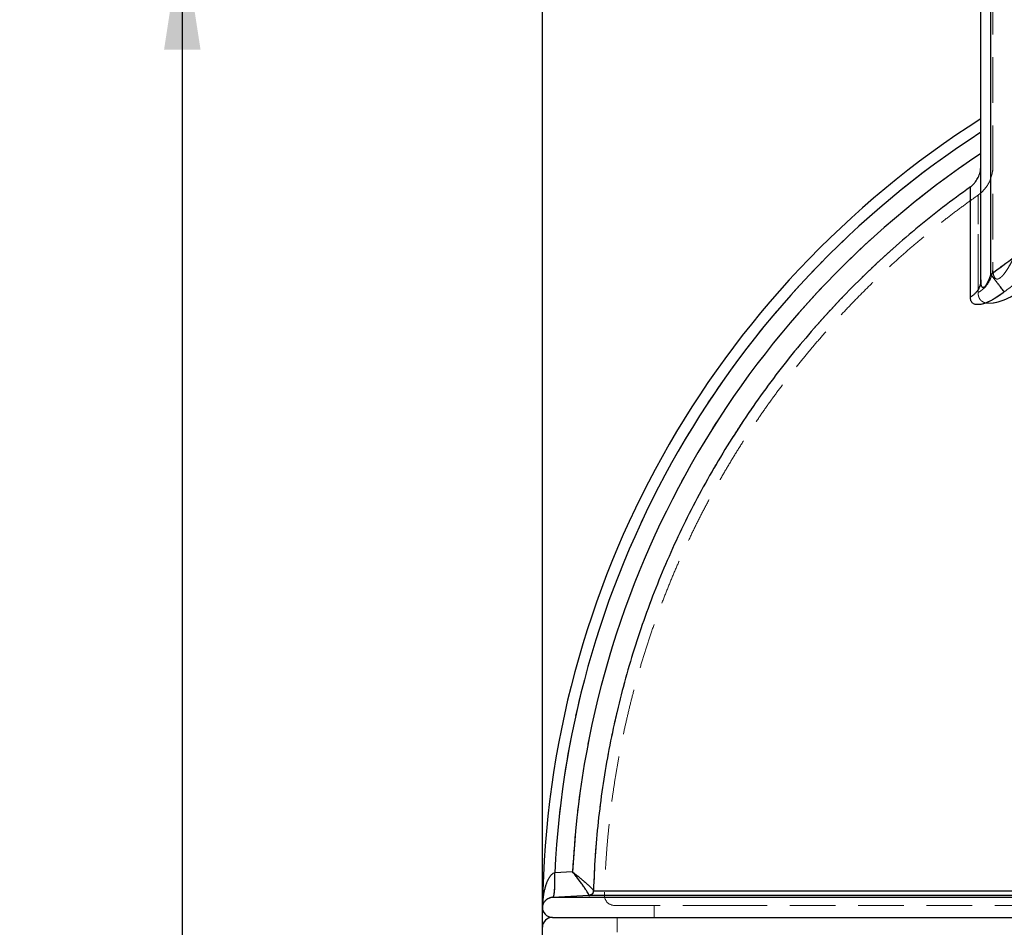
# Model space of a CAD drawing. Units: millimetres. Extents: x 144 to 14976, y 144 to 10548.
# Drawn here: x 1915 to 2903, y 4653 to 5564 of the extents above; entities that cross this region are included whole.
import ezdxf

# ---------------------------------------------------------------- set-up
doc = ezdxf.new("R2010")
doc.units = ezdxf.units.MM
doc.header["$LTSCALE"] = 36
doc.linetypes.add('SLD-Dashed', pattern=[1.905, 1.27, -0.635])
doc.linetypes.add('SLD-Solid', pattern=[0])
doc.layers.add('FORMAT', color=7, linetype='SLD-Solid')
doc.styles.add('SLDTEXTSTYLE0', font='GOTHIC.TTF', dxfattribs={"width": 0.913})
doc.dimstyles.new('SLDDIMSTYLE0', dxfattribs={"dimtxt": 126, "dimasz": 118.872, "dimexe": 0, "dimexo": 0.0625, "dimgap": 31.5, "dimtad": 1, "dimdec": 0, "dimrnd": 1e-09, "dimzin": 12, "dimdsep": 46, "dimtxsty": 'SLDTEXTSTYLE0', "dimsah": 1, "dimcen": 0.09, "dimadec": 0, "dimazin": 3, "dimtfac": 1, "dimtdec": 0, "dimtofl": 0, "dimtmove": 0, "dimatfit": 3, "dimfxl": 1, "dimfrac": 2, "dimtolj": 1, "dimtzin": 12, "dimarcsym": 0})

# ---------------------------------------------------------------- blocks, each defined once
blk = doc.blocks.new('_D')
at = {"layer": 'FORMAT', "color": 7}
for p, q in [((2753.77, 5652.68), (2042.39, 5652.68)), ((2078.39, 5652.68), (2078.39, 2415.01)), ((2903.77, 2415.01), (2042.39, 2415.01))]:
    blk.add_line(p, q, dxfattribs=at)
for points in [[(2078.39, 5652.68), (2060.1, 5533.81), (2096.68, 5533.81)], [(2078.39, 2415.01), (2096.68, 2533.88), (2060.1, 2533.88)]]:
    blk.add_solid(points, dxfattribs=at)
at = {"layer": 'FORMAT', "color": 7, "insert": (1917.45, 3847.65), "char_height": 126, "attachment_point": 1, "rotation": 90, "style": 'SLDTEXTSTYLE0'}
blk.add_mtext('3238', dxfattribs=at)
blk = doc.blocks.new('_D_3')
at = {"layer": 'FORMAT', "color": 7}
for p, q in [((2439.77, 3698.68), (2439.77, 6263.7)), ((4339.77, 3698.68), (4339.77, 6263.7)), ((2439.77, 6227.7), (4339.77, 6227.7))]:
    blk.add_line(p, q, dxfattribs=at)
for points in [[(2439.77, 6227.7), (2558.64, 6209.42), (2558.64, 6245.99)], [(4339.77, 6227.7), (4220.9, 6245.99), (4220.9, 6209.42)]]:
    blk.add_solid(points, dxfattribs=at)
at = {"layer": 'FORMAT', "color": 7, "insert": (3203.57, 6388.65), "char_height": 126, "attachment_point": 1, "style": 'SLDTEXTSTYLE0'}
blk.add_mtext('1900', dxfattribs=at)

msp = doc.modelspace()

# ---------------------------------------------------------------- linework, layer by layer
at = {"color": 7, "linetype": 'SLD-Dashed', "lineweight": 18}
for p, q in [((2891.77, 5594.68), (2891.77, 5314.57)), ((2889.77, 5587.68), (2889.77, 5307.97)), ((2452.11, 4707.48), (2452.14, 4707.49)), ((2452.14, 4707.49), (2470.05, 4708.36)), ((2450.11, 4682.67), (2486.41, 4684.47)), ((2486.37, 4684.79), (2486.41, 4684.47)), ((2486.41, 4684.47), (3367.36, 4684.47)), ((2491.02, 4689.57), (2491.16, 4689.31)), ((3367.48, 4689.31), (2491.16, 4689.31)), ((2450.03, 4682.67), (3372.21, 4682.67)), ((2450.11, 4682.67), (2450.03, 4682.67)), ((2551.77, 4674.68), (2551.77, 4662.68)), ((2514.77, 4662.68), (2514.77, 4647.68))]:
    msp.add_line(p, q, dxfattribs=at)
at = {"color": 7, "linetype": 'SLD-Solid', "lineweight": 25}
for p, q in [((2879.77, 5302.53), (2879.77, 5587.68)), ((2889.77, 5307.97), (2889.77, 5587.68)), ((2452.14, 4707.49), (2452.11, 4707.48)), ((2470.05, 4708.36), (2452.14, 4707.49)), ((2486.41, 4684.47), (2450.11, 4682.67)), ((2486.41, 4684.47), (2486.37, 4684.79)), ((3367.36, 4684.47), (2486.41, 4684.47)), ((2491.02, 4689.57), (2491.16, 4689.31)), ((2491.16, 4689.31), (3367.48, 4689.31)), ((2439.84, 4673.77), (2439.84, 4673.81)), ((3372.21, 4682.67), (2450.03, 4682.67)), ((2450.11, 4682.67), (2450.03, 4682.67))]:
    msp.add_line(p, q, dxfattribs=at)
at = {"color": 7, "linetype": 'SLD-Solid', "lineweight": 25, "flags": 128}
msp.add_lwpolyline([(2869.23, 5285.23), (2869.23, 5293.64), (2869.23, 5301.74), (2869.23, 5309.53), (2869.23, 5317.01), (2869.23, 5324.17), (2869.23, 5331.01), (2869.23, 5337.53), (2869.23, 5343.72), (2869.23, 5349.59), (2869.23, 5355.12), (2869.23, 5360.32), (2869.23, 5365.18), (2869.23, 5369.7), (2869.23, 5373.88), (2869.23, 5377.72), (2869.23, 5381.21), (2869.23, 5384.35), (2869.23, 5387.14), (2869.23, 5389.59), (2869.23, 5391.68), (2869.23, 5393.42), (2869.23, 5394.81), (2869.23, 5395.84)], dxfattribs=at)
at = {"color": 7, "linetype": 'SLD-Dashed', "lineweight": 18, "flags": 128}
msp.add_lwpolyline([(2869.23, 5395.84), (2869.23, 5394.81), (2869.23, 5393.42), (2869.23, 5391.68), (2869.23, 5389.59), (2869.23, 5387.14), (2869.23, 5384.35), (2869.23, 5381.21), (2869.23, 5377.72), (2869.23, 5373.88), (2869.23, 5369.7), (2869.23, 5365.18), (2869.23, 5360.32), (2869.23, 5355.12), (2869.23, 5349.59), (2869.23, 5343.72), (2869.23, 5337.53), (2869.23, 5331.01), (2869.23, 5324.17), (2869.23, 5317.01), (2869.23, 5309.53), (2869.23, 5301.74), (2869.23, 5293.64), (2869.23, 5285.23)], dxfattribs=at)
at = {"color": 7, "linetype": 'SLD-Solid', "lineweight": 25}
for centre, radius, start, end in [((3389.77, 4662.68), 950, 122.46983, 179.27505), ((3389.77, 4662.68), 938.7, 122.90879, 177.26421), ((3389.77, 4662.68), 920.86, 123.63018, 177.15646), ((2449.77, 4672.68), 10, 176.16936, 270), ((2449.77, 4652.68), 10, 90, 179.96504)]:
    msp.add_arc(centre, radius, start, end, dxfattribs=at)
at = {"color": 7, "linetype": 'SLD-Dashed', "lineweight": 18}
for centre, radius, start, end in [((3389.77, 4662.68), 938.7, 122.90879, 177.26421), ((3389.77, 4662.68), 920.86, 123.63018, 177.15646), ((2856.77, 5416.23), 35, 305.1484, 360), ((2862.51, 5315.29), 29.28, 299.63837, 358.58056), ((2486.16, 4689.46), 5, 272.87711, 358.33513), ((2512.05, 4684.68), 10, 178.54774, 269.96633)]:
    msp.add_arc(centre, radius, start, end, dxfattribs=at)
at = {"color": 7, "linetype": 'SLD-Solid', "lineweight": 25}
for points, knots in [([(2889.77, 5307.97), (2897.74, 5314.01), (2913.69, 5326.1), (2938.47, 5343.13), (2963.87, 5359.33), (2989.93, 5374.6), (3016.57, 5388.92), (3043.73, 5402.25), (3071.38, 5414.57), (3099.44, 5425.84), (3127.86, 5436.06), (3156.58, 5445.18), (3185.53, 5453.29), (3205.03, 5457.79), (3214.77, 5460.04)], [0, 0, 0, 0, 0.082883, 0.165964, 0.249231, 0.332753, 0.416347, 0.5, 0.583651, 0.667246, 0.750769, 0.834035, 0.917116, 1, 1, 1, 1]), ([(2869.23, 5395.84), (2869.24, 5395.84), (2870.2, 5396.59), (2872.04, 5398.23), (2874.74, 5401.36), (2877.22, 5405.37), (2878.83, 5409.7), (2879.64, 5413.65), (2879.73, 5415.9), (2879.77, 5417.03)], [0, 0, 0, 0, 0.000986, 0.161155, 0.322868, 0.536656, 0.755775, 0.876972, 1, 1, 1, 1]), ([(2889.77, 5307.97), (2889.38, 5306.92), (2888.62, 5304.93), (2887.42, 5302.13), (2886.32, 5299.85), (2885.33, 5298.07), (2884.47, 5296.75), (2883.65, 5295.74), (2882.85, 5295.06), (2882.11, 5294.75), (2881.44, 5294.87), (2880.9, 5295.39), (2880.48, 5296.26), (2880.15, 5297.45), (2879.93, 5298.9), (2879.79, 5300.62), (2879.78, 5301.86), (2879.77, 5302.53)], [0, 0, 0, 0, 0.123222, 0.235116, 0.334996, 0.404285, 0.463188, 0.515841, 0.559865, 0.599336, 0.637639, 0.679075, 0.728081, 0.783497, 0.849181, 0.919474, 1, 1, 1, 1]), ([(2903.29, 5290.53), (2901.93, 5289.51), (2899.25, 5287.49), (2895.14, 5284.76), (2891.37, 5282.53), (2888, 5280.82), (2885.04, 5279.54), (2882.22, 5278.57), (2879.57, 5277.94), (2877.15, 5277.67), (2875.01, 5277.77), (2873.19, 5278.24), (2871.71, 5279.07), (2870.57, 5280.22), (2869.79, 5281.64), (2869.32, 5283.31), (2869.26, 5284.59), (2869.23, 5285.23)], [0, 0, 0, 0, 0.087312, 0.173091, 0.256854, 0.320371, 0.381698, 0.443859, 0.50453, 0.565594, 0.626432, 0.687138, 0.748942, 0.810159, 0.873283, 0.935592, 1, 1, 1, 1]), ([(2452.11, 4707.48), (2451.43, 4707.22), (2449.89, 4706.62), (2448.5, 4705.18), (2447.49, 4703.92), (2446.84, 4702.99), (2446.2, 4701.96), (2445.31, 4700.34), (2444.27, 4698.08), (2443.19, 4695.16), (2442.26, 4692.04), (2441.48, 4688.79), (2440.86, 4685.47), (2440.48, 4682.77), (2440.27, 4680.86), (2440.16, 4679.8), (2440.1, 4679.04), (2440.04, 4678.3), (2439.99, 4677.57), (2439.94, 4676.85), (2439.92, 4676.42), (2439.91, 4676.23)], [0, 0, 0, 0, 0.059587, 0.13467, 0.164243, 0.196281, 0.230857, 0.268031, 0.353904, 0.443658, 0.535637, 0.633992, 0.731578, 0.826703, 0.870345, 0.897435, 0.919496, 0.936528, 0.961973, 0.983129, 1, 1, 1, 1]), ([(2450.03, 4682.67), (2450.24, 4682.77), (2450.66, 4682.98), (2451.2, 4684.48), (2451.66, 4686.78), (2452.01, 4689.89), (2452.24, 4693.66), (2452.34, 4697.96), (2452.31, 4702.63), (2452.18, 4705.86), (2452.11, 4707.48)], [0, 0, 0, 0, 0.125, 0.25, 0.375, 0.5, 0.625, 0.75, 0.875, 1, 1, 1, 1]), ([(2450.11, 4682.67), (2450.32, 4682.78), (2450.73, 4682.99), (2451.26, 4684.49), (2451.71, 4686.79), (2452.06, 4689.89), (2452.28, 4693.67), (2452.37, 4697.97), (2452.34, 4702.63), (2452.21, 4705.87), (2452.14, 4707.49)], [0, 0, 0, 0, 0.125, 0.25, 0.375, 0.5, 0.625, 0.75, 0.875, 1, 1, 1, 1]), ([(2486.37, 4684.79), (2486.34, 4684.97), (2486.29, 4685.31), (2485.81, 4686.4), (2484.79, 4688.24), (2482.99, 4691.02), (2480.82, 4694.16), (2478.38, 4697.54), (2475.74, 4701.06), (2472.95, 4704.69), (2471.01, 4707.14), (2470.05, 4708.36)], [0, 0, 0, 0, 0.068718, 0.136423, 0.268165, 0.395716, 0.51993, 0.641702, 0.761886, 0.88113, 1, 1, 1, 1]), ([(2470.05, 4708.36), (2470.49, 4708), (2471.29, 4707.36), (2472.33, 4706.51), (2473.08, 4705.89), (2473.75, 4705.34), (2474.42, 4704.79), (2475.16, 4704.18), (2475.85, 4703.6), (2476.51, 4703.06), (2477.71, 4702.05), (2479.43, 4700.61), (2481.57, 4698.78), (2483.93, 4696.73), (2486.4, 4694.51), (2488.35, 4692.67), (2489.58, 4691.43), (2490.31, 4690.62), (2490.83, 4689.97), (2490.96, 4689.7), (2491.02, 4689.57)], [0, 0, 0, 0, 0.04376, 0.078161, 0.103213, 0.118925, 0.145311, 0.170431, 0.194285, 0.216875, 0.238203, 0.320558, 0.400682, 0.480108, 0.60423, 0.731704, 0.798933, 0.863595, 0.93267, 1, 1, 1, 1]), ([(2491.02, 4689.57), (2490.93, 4688.97), (2490.76, 4687.77), (2489.69, 4686.24), (2488.19, 4685.12), (2486.98, 4684.9), (2486.37, 4684.79)], [0, 0, 0, 0, 0.25, 0.5, 0.75, 1, 1, 1, 1]), ([(2439.85, 4674.7), (2439.84, 4674.48), (2439.84, 4674.03), (2439.81, 4673.57), (2439.79, 4673.35)], [0, 0, 0, 0, 0.5, 1, 1, 1, 1]), ([(2439.84, 4673.79), (2439.84, 4673.76), (2439.8, 4673.52), (2439.8, 4673.43), (2439.79, 4673.35)], [0, 0, 0, 0, 0.126672, 1, 1, 1, 1]), ([(2450.03, 4682.67), (2449.45, 4682.61), (2448.32, 4682.5), (2447.13, 4682.14), (2446.14, 4681.77), (2445.29, 4681.36), (2444.57, 4680.93), (2443.93, 4680.49), (2443.35, 4680.04), (2442.8, 4679.54), (2442.27, 4679), (2441.7, 4678.32), (2441.12, 4677.48), (2440.59, 4676.48), (2440.23, 4675.58), (2440.02, 4674.82), (2439.9, 4674.26), (2439.86, 4673.94), (2439.84, 4673.79)], [0, 0, 0, 0, 0.056316, 0.109826, 0.159392, 0.208103, 0.262561, 0.307818, 0.35704, 0.410255, 0.467483, 0.528743, 0.621014, 0.722135, 0.831273, 0.891199, 0.950078, 1, 1, 1, 1]), ([(2439.91, 4676.2), (2439.92, 4675.8), (2439.95, 4674.99), (2439.87, 4674.19), (2439.84, 4673.79)], [0, 0, 0, 0, 0.5000267, 1, 1, 1, 1]), ([(2439.91, 4676.23), (2439.9, 4675.96), (2439.88, 4675.49), (2439.86, 4674.96), (2439.85, 4674.75), (2439.85, 4674.71), (2439.85, 4674.7), (2439.85, 4674.7)], [0, 0, 0, 0, 0.4645954, 0.8247779, 0.922795, 0.9630773, 1, 1, 1, 1]), ([(2439.85, 4674.7), (2439.85, 4674.7), (2439.85, 4674.71), (2439.85, 4674.75), (2439.86, 4674.91), (2439.86, 4675.13), (2439.87, 4675.31), (2439.87, 4675.36)], [0, 0, 0, 0, 0.075182, 0.157158, 0.356298, 0.841658, 1, 1, 1, 1]), ([(2449.77, 4662.68), (2449.85, 4662.68), (2450, 4662.68), (2451.21, 4662.68), (2453.16, 4662.68), (2455.96, 4662.68), (2459.6, 4662.68), (2464.11, 4662.68), (2469.36, 4662.68), (2475.28, 4662.68), (2481.79, 4662.68), (2489.08, 4662.68), (2497.17, 4662.68), (2506.04, 4662.68), (2516.16, 4662.68), (2527.66, 4662.68), (2540.67, 4662.68), (2554.7, 4662.68), (2569.76, 4662.68), (2585.84, 4662.68), (2602.89, 4662.68), (2620.93, 4662.68), (2639.94, 4662.68), (2659.87, 4662.68), (2680.71, 4662.68), (2702.42, 4662.68), (2724.96, 4662.68), (2748.29, 4662.68), (2772.37, 4662.68), (2797.15, 4662.68), (2822.59, 4662.68), (2848.64, 4662.68), (2875.22, 4662.68), (2902.3, 4662.68), (2929.86, 4662.68), (2957.81, 4662.68), (2986.1, 4662.68), (3014.69, 4662.68), (3043.12, 4662.68), (3071.34, 4662.68), (3099.29, 4662.68), (3127.33, 4662.68), (3155.38, 4662.68), (3183.42, 4662.68), (3211.42, 4662.68), (3240.23, 4662.68), (3269.83, 4662.68), (3300.14, 4662.68), (3330.21, 4662.68), (3360, 4662.68), (3388.87, 4662.68), (3416.84, 4662.68), (3443.88, 4662.68), (3471.14, 4662.68), (3498.64, 4662.68), (3526.34, 4662.68), (3554.16, 4662.68), (3581.33, 4662.68), (3607.81, 4662.68), (3633.5, 4662.68), (3659.22, 4662.68), (3684.92, 4662.68), (3710.51, 4662.68), (3737.18, 4662.68), (3764.86, 4662.68), (3793.45, 4662.68), (3821.74, 4662.68), (3849.68, 4662.68), (3877.25, 4662.68), (3904.32, 4662.68), (3930.9, 4662.68), (3956.95, 4662.68), (3982.39, 4662.68), (4007.17, 4662.68), (4031.26, 4662.68), (4054.58, 4662.68), (4077.12, 4662.68), (4098.83, 4662.68), (4119.67, 4662.68), (4139.61, 4662.68), (4158.62, 4662.68), (4176.65, 4662.68), (4193.71, 4662.68), (4209.79, 4662.68), (4224.84, 4662.68), (4238.88, 4662.68), (4251.89, 4662.68), (4263.7, 4662.68), (4274.36, 4662.68), (4283.93, 4662.68), (4292.55, 4662.68), (4300.23, 4662.68), (4306.99, 4662.68), (4312.84, 4662.68), (4317.96, 4662.68), (4322.26, 4662.68), (4325.66, 4662.68), (4328.03, 4662.68), (4329.5, 4662.68), (4329.68, 4662.68), (4329.77, 4662.68)], [0, 0, 0, 0, 0.009166, 0.018329, 0.027494, 0.036932, 0.046402, 0.055876, 0.065564, 0.074504, 0.083445, 0.092484, 0.101653, 0.110819, 0.119991, 0.130629, 0.141261, 0.151899, 0.162705, 0.173505, 0.184311, 0.195208, 0.206127, 0.217068, 0.228038, 0.239016, 0.25, 0.260985, 0.271963, 0.282933, 0.293873, 0.304793, 0.31569, 0.326496, 0.337296, 0.348102, 0.35874, 0.369372, 0.38001, 0.390015, 0.400014, 0.410018, 0.419807, 0.42956, 0.439315, 0.448862, 0.45928, 0.469701, 0.479839, 0.489917, 0.5, 0.509166, 0.518329, 0.527494, 0.536932, 0.546402, 0.555876, 0.565564, 0.574504, 0.583445, 0.592484, 0.601653, 0.610819, 0.619991, 0.630629, 0.641261, 0.651899, 0.662705, 0.673505, 0.684311, 0.695208, 0.706127, 0.717068, 0.728038, 0.739016, 0.75, 0.760985, 0.771963, 0.782933, 0.793873, 0.804793, 0.81569, 0.826496, 0.837296, 0.848102, 0.85874, 0.869372, 0.88001, 0.890015, 0.900014, 0.910018, 0.919807, 0.92956, 0.939315, 0.948862, 0.95928, 0.969701, 0.979839, 0.989917, 1, 1, 1, 1]), ([(2449.77, 4662.68), (2449.89, 4662.68), (2450.12, 4662.68), (2452.03, 4662.68), (2455.08, 4662.68), (2459.41, 4662.68), (2465, 4662.68), (2471.72, 4662.68), (2479.51, 4662.68), (2488.26, 4662.68), (2498.12, 4662.68), (2509.1, 4662.68), (2521.39, 4662.68), (2535.07, 4662.68), (2550.18, 4662.68), (2566.42, 4662.68), (2583.76, 4662.68), (2602.14, 4662.68), (2621.15, 4662.68), (2640.7, 4662.68), (2660.64, 4662.68), (2681.35, 4662.68), (2702.73, 4662.68), (2717.64, 4662.68), (2725.09, 4662.68)], [0, 0, 0, 0, 0.045883, 0.091746, 0.137856, 0.184395, 0.230934, 0.277793, 0.322098, 0.366417, 0.410933, 0.455455, 0.5, 0.547243, 0.594463, 0.641644, 0.68864, 0.735636, 0.782364, 0.826238, 0.870126, 0.913495, 0.956737, 1, 1, 1, 1]), ([(2725.09, 4662.68), (2733.16, 4662.68), (2749.29, 4662.68), (2774.59, 4662.68), (2800.76, 4662.68), (2827.85, 4662.68), (2855.84, 4662.68), (2884.08, 4662.68), (2912.51, 4662.68), (2941.03, 4662.68), (2970.14, 4662.68), (2999.82, 4662.68), (3030.59, 4662.68), (3062.43, 4662.68), (3095.33, 4662.68), (3128.58, 4662.68), (3162.14, 4662.68), (3195.89, 4662.68), (3229.15, 4662.68), (3261.86, 4662.68), (3293.91, 4662.68), (3325.91, 4662.68), (3357.84, 4662.68), (3379.13, 4662.68), (3389.77, 4662.68)], [0, 0, 0, 0, 0.045883, 0.091746, 0.137856, 0.184395, 0.230934, 0.277793, 0.322098, 0.366417, 0.410933, 0.455455, 0.5, 0.547243, 0.594463, 0.641644, 0.68864, 0.735636, 0.782364, 0.826238, 0.870126, 0.913495, 0.956737, 1, 1, 1, 1])]:
    msp.add_open_spline(points, degree=3, knots=knots, dxfattribs=at)
at = {"color": 7, "linetype": 'SLD-Dashed', "lineweight": 18}
for points, knots in [([(3214.77, 5460.04), (3205.03, 5457.79), (3185.53, 5453.29), (3156.58, 5445.18), (3127.86, 5436.06), (3099.44, 5425.84), (3071.38, 5414.57), (3043.73, 5402.25), (3016.57, 5388.92), (2989.93, 5374.6), (2963.87, 5359.33), (2938.47, 5343.13), (2913.69, 5326.1), (2897.74, 5314.01), (2889.77, 5307.97)], [0, 0, 0, 0, 0.082884, 0.165965, 0.249231, 0.332754, 0.416349, 0.5, 0.583653, 0.667247, 0.750769, 0.834036, 0.917117, 1, 1, 1, 1]), ([(2876.93, 5387.58), (2873.59, 5385.22), (2865.68, 5379.61), (2853.42, 5370.46), (2840.1, 5360.18), (2826.98, 5349.63), (2814.06, 5338.84), (2801.34, 5327.8), (2788.83, 5316.52), (2776.53, 5305), (2764.44, 5293.24), (2752.58, 5281.25), (2740.94, 5269.03), (2729.53, 5256.59), (2718.36, 5243.92), (2707.42, 5231.04), (2696.72, 5217.94), (2686.26, 5204.63), (2676.05, 5191.12), (2666.1, 5177.4), (2656.4, 5163.49), (2646.96, 5149.38), (2637.78, 5135.07), (2628.87, 5120.58), (2620.23, 5105.9), (2611.86, 5091.04), (2603.76, 5076), (2595.94, 5060.78), (2588.41, 5045.38), (2581.16, 5029.82), (2574.2, 5014.08), (2567.52, 4998.17), (2561.14, 4982.08), (2555.06, 4965.83), (2549.28, 4949.41), (2543.79, 4932.8), (2538.8, 4916.6), (2534.26, 4900.85), (2530.15, 4885.57), (2526.32, 4870.24), (2522.77, 4854.85), (2519.49, 4839.41), (2516.49, 4823.93), (2513.77, 4808.43), (2511.33, 4792.91), (2509.17, 4777.4), (2507.29, 4761.92), (2505.7, 4746.54), (2504.39, 4731.33), (2503.37, 4716.59), (2502.66, 4703.06), (2502.26, 4692.77), (2502.12, 4687.16), (2502.08, 4685.42)], [0, 0, 0, 0, 0.014862, 0.035242, 0.055627, 0.076018, 0.096415, 0.116819, 0.13723, 0.157648, 0.178074, 0.198508, 0.218952, 0.239406, 0.25987, 0.280346, 0.300835, 0.321337, 0.341854, 0.362386, 0.382936, 0.403505, 0.424094, 0.444707, 0.465343, 0.486008, 0.506702, 0.527429, 0.548193, 0.568997, 0.589847, 0.610748, 0.631705, 0.652727, 0.673821, 0.694999, 0.716271, 0.73544, 0.754602, 0.773754, 0.792892, 0.812015, 0.831116, 0.85019, 0.869225, 0.888207, 0.90711, 0.925885, 0.944442, 0.962563, 0.979616, 0.993672, 1, 1, 1, 1]), ([(2876.98, 5289.85), (2876.98, 5294.24), (2876.98, 5303.03), (2876.98, 5315.12), (2876.98, 5326.38), (2876.98, 5336.72), (2876.98, 5346.25), (2876.98, 5354.92), (2876.98, 5362.68), (2876.98, 5369.41), (2876.98, 5375.12), (2876.98, 5379.91), (2876.98, 5383.66), (2876.98, 5386.28), (2876.98, 5387.65), (2876.98, 5387.77), (2876.98, 5386.58), (2876.98, 5384.06), (2876.98, 5380.23), (2876.98, 5375.06), (2876.98, 5368.52), (2876.98, 5360.73), (2876.98, 5351.82), (2876.98, 5341.89), (2876.98, 5330.75), (2876.98, 5318.35), (2876.98, 5304.82), (2876.98, 5294.84), (2876.98, 5289.85)], [0, 0, 0, 0, 0.035135, 0.070306, 0.105489, 0.14066, 0.175795, 0.212204, 0.248654, 0.285117, 0.321567, 0.357976, 0.397511, 0.43708, 0.476648, 0.516183, 0.556866, 0.597585, 0.638305, 0.678988, 0.720388, 0.761866, 0.801238, 0.840626, 0.879998, 0.919992, 0.960005, 1, 1, 1, 1]), ([(2911.77, 5322.95), (2910.58, 5320.65), (2908.59, 5316.84), (2905.44, 5311.76), (2902.73, 5308.04), (2900.35, 5305.52), (2898.4, 5304.05), (2896.66, 5303.28), (2895.05, 5303.43), (2893.88, 5304.35), (2893.07, 5305.68), (2892.35, 5307.76), (2891.86, 5310.73), (2891.8, 5313.28), (2891.77, 5314.57)], [0, 0, 0, 0, 0.1696913, 0.2812055, 0.3946568, 0.478272, 0.5250288, 0.583062, 0.6438125, 0.6949656, 0.7469581, 0.8006605, 0.8991851, 1, 1, 1, 1]), ([(2891.77, 5314.57), (2891.82, 5312.82), (2891.9, 5310.16), (2892.56, 5306.99), (2893.39, 5304.97), (2894.58, 5303.67), (2896.11, 5303.24), (2897.67, 5303.67), (2899.14, 5304.58), (2900.91, 5306.07), (2903.03, 5308.44), (2905.46, 5311.83), (2907.82, 5315.58), (2909.93, 5319.36), (2911.21, 5321.85), (2911.77, 5322.95)], [0, 0, 0, 0, 0.137303, 0.208366, 0.279119, 0.343308, 0.396219, 0.452787, 0.494861, 0.537055, 0.626201, 0.715784, 0.817149, 0.918599, 1, 1, 1, 1]), ([(2879.77, 5302.53), (2879.8, 5301.29), (2879.83, 5299.51), (2880.15, 5297.45), (2880.47, 5296.26), (2880.9, 5295.39), (2881.44, 5294.87), (2882.11, 5294.75), (2882.85, 5295.06), (2883.65, 5295.74), (2884.47, 5296.75), (2885.33, 5298.07), (2886.57, 5300.29), (2888.11, 5303.61), (2889.19, 5306.46), (2889.77, 5307.97)], [0, 0, 0, 0, 0.150714, 0.216418, 0.271855, 0.32087, 0.362316, 0.400629, 0.440107, 0.484137, 0.536795, 0.595722, 0.665033, 0.821565, 1, 1, 1, 1]), ([(2876.98, 5289.85), (2877.02, 5288.96), (2877.11, 5287.19), (2877.79, 5284.86), (2878.92, 5282.82), (2880.6, 5281.16), (2882.81, 5279.94), (2885.8, 5279.13), (2889.77, 5279), (2894.6, 5279.71), (2899.78, 5281.19), (2904.93, 5283.18), (2910.08, 5285.6), (2915.12, 5288.3), (2920.14, 5291.29), (2925.08, 5294.5), (2928.29, 5296.77), (2929.9, 5297.91)], [0, 0, 0, 0, 0.060516, 0.121161, 0.181612, 0.242679, 0.303976, 0.36497, 0.443876, 0.522795, 0.595475, 0.668201, 0.734745, 0.801536, 0.868169, 0.934078, 1, 1, 1, 1]), ([(2929.9, 5297.91), (2928.04, 5296.6), (2924.33, 5293.97), (2918.62, 5290.34), (2913.31, 5287.29), (2908.45, 5284.81), (2904.09, 5282.85), (2899.83, 5281.23), (2895.74, 5280.03), (2891.9, 5279.28), (2888.07, 5278.98), (2884.5, 5279.36), (2881.44, 5280.53), (2879.2, 5282.4), (2877.83, 5284.69), (2877.1, 5287.2), (2877.02, 5288.96), (2876.98, 5289.85)], [0, 0, 0, 0, 0.0760805, 0.1523297, 0.2283109, 0.2867861, 0.3454024, 0.4038124, 0.4627671, 0.5219604, 0.5808681, 0.6560751, 0.731313, 0.8051684, 0.8790741, 0.9395285, 1, 1, 1, 1]), ([(2869.23, 5285.23), (2869.26, 5284.59), (2869.32, 5283.31), (2869.79, 5281.64), (2870.57, 5280.22), (2871.71, 5279.07), (2873.19, 5278.24), (2875.01, 5277.77), (2877.15, 5277.67), (2879.57, 5277.94), (2882.22, 5278.57), (2885.04, 5279.54), (2888, 5280.82), (2891.37, 5282.53), (2895.14, 5284.75), (2899.25, 5287.49), (2901.93, 5289.51), (2903.29, 5290.53)], [0, 0, 0, 0, 0.064399, 0.126708, 0.189826, 0.251052, 0.31284, 0.373546, 0.434378, 0.495451, 0.556112, 0.61828, 0.679607, 0.743143, 0.826891, 0.912673, 1, 1, 1, 1]), ([(2439.91, 4676.2), (2439.92, 4676.39), (2439.94, 4676.83), (2439.99, 4677.56), (2440.05, 4678.42), (2440.13, 4679.48), (2440.25, 4680.72), (2440.38, 4681.93), (2440.55, 4683.26), (2440.74, 4684.6), (2440.99, 4686.13), (2441.27, 4687.64), (2441.58, 4689.14), (2441.93, 4690.65), (2442.57, 4693.13), (2443.64, 4696.57), (2445.09, 4699.98), (2446.39, 4702.3), (2447.25, 4703.61), (2448.13, 4704.74), (2449.02, 4705.69), (2449.95, 4706.47), (2450.96, 4707.12), (2451.72, 4707.36), (2452.11, 4707.48)], [0, 0, 0, 0, 0.016914, 0.038338, 0.064274, 0.091935, 0.130359, 0.172847, 0.19698, 0.245943, 0.290527, 0.330737, 0.378012, 0.422645, 0.464639, 0.598371, 0.731809, 0.780744, 0.825119, 0.865092, 0.901712, 0.934503, 0.966504, 1, 1, 1, 1]), ([(2452.11, 4707.48), (2452.18, 4705.86), (2452.31, 4702.63), (2452.34, 4697.96), (2452.24, 4693.66), (2452.01, 4689.89), (2451.66, 4686.78), (2451.2, 4684.48), (2450.66, 4682.98), (2450.24, 4682.77), (2450.03, 4682.67)], [0, 0, 0, 0, 0.125, 0.25, 0.375, 0.5, 0.625, 0.75, 0.875, 1, 1, 1, 1]), ([(2450.11, 4682.67), (2450.32, 4682.78), (2450.73, 4682.99), (2451.26, 4684.49), (2451.71, 4686.79), (2452.06, 4689.89), (2452.28, 4693.67), (2452.37, 4697.97), (2452.34, 4702.63), (2452.21, 4705.87), (2452.14, 4707.49)], [0, 0, 0, 0, 0.1250002, 0.2500004, 0.3750003, 0.5, 0.6249997, 0.7499996, 0.8749998, 1, 1, 1, 1]), ([(2491.02, 4689.57), (2490.96, 4689.7), (2490.83, 4689.97), (2490.31, 4690.62), (2489.58, 4691.43), (2488.56, 4692.46), (2487.2, 4693.76), (2485.49, 4695.33), (2483.27, 4697.3), (2480.5, 4699.7), (2477.97, 4701.84), (2476.17, 4703.34), (2475.14, 4704.19), (2474.17, 4705), (2473.25, 4705.75), (2472.37, 4706.48), (2471.29, 4707.36), (2470.49, 4708), (2470.05, 4708.36)], [0, 0, 0, 0, 0.067326, 0.136395, 0.201055, 0.268278, 0.351983, 0.435754, 0.520038, 0.641715, 0.761818, 0.794274, 0.829576, 0.867731, 0.893016, 0.922019, 0.956374, 1, 1, 1, 1]), ([(2470.05, 4708.36), (2471.01, 4707.14), (2472.95, 4704.69), (2475.74, 4701.06), (2478.38, 4697.54), (2480.82, 4694.16), (2482.99, 4691.02), (2484.79, 4688.24), (2485.81, 4686.4), (2486.29, 4685.31), (2486.34, 4684.97), (2486.37, 4684.79)], [0, 0, 0, 0, 0.1188691, 0.2381126, 0.3582964, 0.4800688, 0.6042833, 0.7318346, 0.8635765, 0.9312819, 1, 1, 1, 1]), ([(2486.37, 4684.79), (2486.98, 4684.9), (2488.19, 4685.12), (2489.69, 4686.24), (2490.76, 4687.77), (2490.93, 4688.97), (2491.02, 4689.57)], [0, 0, 0, 0, 0.2500003, 0.5, 0.7499997, 1, 1, 1, 1]), ([(3815.37, 4684.93), (3789.65, 4684.93), (3763.43, 4684.93), (3710.01, 4684.93), (3682.82, 4684.93), (3627.45, 4684.93), (3599.28, 4684.93), (3567.02, 4684.93), (3563.43, 4684.93), (3556.25, 4684.93), (3552.66, 4684.93), (3541.88, 4684.93), (3534.7, 4684.93), (3513.13, 4684.93), (3498.74, 4684.93), (3455.53, 4684.93), (3426.68, 4684.93), (3368.89, 4684.93), (3339.95, 4684.93), (3303.71, 4684.93), (3296.46, 4684.93), (3285.58, 4684.93), (3281.96, 4684.93), (3274.7, 4684.93), (3271.07, 4684.93), (3252.93, 4684.93), (3238.54, 4684.93), (3195.67, 4684.93), (3167.52, 4684.93), (3112.07, 4684.93), (3084.76, 4684.93), (3044.45, 4684.93), (3031.12, 4684.93), (3011.28, 4684.93), (3004.7, 4684.93), (2994.87, 4684.93), (2991.59, 4684.93), (2985.06, 4684.93), (2981.81, 4684.93), (2952.63, 4684.93), (2927.56, 4684.93), (2879.14, 4684.93), (2855.77, 4684.93), (2810.73, 4684.93), (2789.05, 4684.93), (2763.04, 4684.93), (2757.89, 4684.93), (2750.25, 4684.93), (2747.72, 4684.93), (2742.68, 4684.93), (2740.18, 4684.93), (2727.78, 4684.93), (2718.16, 4684.93), (2690.2, 4684.93), (2672.75, 4684.93), (2640.19, 4684.93), (2625.07, 4684.93), (2604.18, 4684.93), (2597.51, 4684.93), (2587.96, 4684.93), (2584.85, 4684.93), (2580.3, 4684.93), (2578.8, 4684.93), (2575.85, 4684.93), (2574.4, 4684.93), (2561.53, 4684.93), (2551.49, 4684.93), (2534.16, 4684.93), (2526.86, 4684.93), (2515, 4684.93), (2510.43, 4684.93), (2506.87, 4684.93), (2506.5, 4684.93), (2505.8, 4684.93), (2505.47, 4684.93), (2504.55, 4684.93), (2504.03, 4684.93), (2502.74, 4684.93), (2502.24, 4684.93), (2501.81, 4684.93), (2502.94, 4684.93), (2508.01, 4684.93), (2511.95, 4684.93), (2519.99, 4684.93), (2523.03, 4684.93), (2527.28, 4684.93), (2528.15, 4684.93), (2529.94, 4684.93), (2530.86, 4684.93), (2533.68, 4684.93), (2535.64, 4684.93), (2545.86, 4684.93), (2555.36, 4684.93), (2576.94, 4684.93), (2589.01, 4684.93), (2615.74, 4684.93), (2630.39, 4684.93), (2648.38, 4684.93), (2650.4, 4684.93), (2654.48, 4684.93), (2656.53, 4684.93), (2662.75, 4684.93), (2666.96, 4684.93), (2679.8, 4684.93), (2688.62, 4684.93), (2715.85, 4684.93), (2735.03, 4684.93), (2775.44, 4684.93), (2796.67, 4684.93), (2830.07, 4684.93), (2841.47, 4684.93), (2856.04, 4684.93), (2858.98, 4684.93), (2864.86, 4684.93), (2867.82, 4684.93), (2876.72, 4684.93), (2882.71, 4684.93), (2900.82, 4684.93), (2913.08, 4684.93), (2931.77, 4684.93), (2938.05, 4684.93), (2950.71, 4684.93), (2957.09, 4684.93), (2989.22, 4684.93), (3015.53, 4684.93), (3049.17, 4684.93), (3055.93, 4684.93), (3066.14, 4684.93), (3069.55, 4684.93), (3076.39, 4684.93), (3079.82, 4684.93), (3097, 4684.93), (3110.84, 4684.93), (3152.65, 4684.93), (3180.9, 4684.93), (3216.7, 4684.93), (3223.88, 4684.93), (3238.29, 4684.93), (3245.51, 4684.93), (3267.14, 4684.93), (3281.57, 4684.93), (3324.86, 4684.93), (3353.74, 4684.93), (3411.51, 4684.93), (3440.41, 4684.93), (3483.79, 4684.93), (3498.25, 4684.93), (3516.33, 4684.93), (3519.95, 4684.93), (3527.18, 4684.93), (3530.8, 4684.93), (3541.63, 4684.93), (3548.83, 4684.93), (3584.65, 4684.93), (3612.84, 4684.93), (3668.31, 4684.93), (3695.59, 4684.93), (3749.24, 4684.93), (3775.62, 4684.93), (3804.76, 4684.93), (3807.99, 4684.93), (3814.43, 4684.93), (3817.65, 4684.93), (3827.24, 4684.93), (3833.57, 4684.93), (3852.42, 4684.93), (3864.75, 4684.93), (3901.11, 4684.93), (3924.47, 4684.93), (3969.45, 4684.93), (3991.08, 4684.93), (4022.19, 4684.93), (4032.34, 4684.93), (4044.74, 4684.93), (4047.21, 4684.93), (4052.1, 4684.93), (4054.53, 4684.93), (4061.76, 4684.93), (4066.51, 4684.93), (4089.84, 4684.93), (4107.29, 4684.93), (4139.82, 4684.93), (4154.9, 4684.93), (4182.67, 4684.93), (4195.36, 4684.93), (4208.25, 4684.93), (4209.66, 4684.93), (4212.44, 4684.93), (4213.8, 4684.93), (4217.83, 4684.93), (4220.43, 4684.93), (4227.97, 4684.93), (4232.64, 4684.93), (4245.62, 4684.93), (4252.89, 4684.93), (4264.69, 4684.93), (4269.22, 4684.93), (4273.13, 4684.93), (4273.83, 4684.93), (4274.74, 4684.93), (4275.02, 4684.93), (4275.53, 4684.93), (4275.77, 4684.93), (4276.84, 4684.93), (4277.33, 4684.93), (4277.72, 4684.93), (4276.56, 4684.93), (4271.43, 4684.93), (4267.47, 4684.93), (4259.4, 4684.93), (4256.36, 4684.93), (4251.26, 4684.93), (4249.47, 4684.93), (4246.65, 4684.93), (4245.68, 4684.93), (4243.71, 4684.93), (4242.7, 4684.93), (4233.45, 4684.93), (4223.9, 4684.93), (4202.26, 4684.93), (4190.16, 4684.93), (4163.41, 4684.93), (4148.76, 4684.93), (4128.82, 4684.93), (4124.75, 4684.93), (4118.52, 4684.93), (4116.42, 4684.93), (4112.19, 4684.93), (4110.06, 4684.93), (4099.32, 4684.93), (4090.47, 4684.93), (4063.15, 4684.93), (4043.93, 4684.93), (4003.48, 4684.93), (3982.26, 4684.93), (3948.91, 4684.93), (3937.53, 4684.93), (3920.09, 4684.93), (3914.21, 4684.93), (3905.3, 4684.93), (3902.31, 4684.93), (3896.31, 4684.93), (3893.3, 4684.93), (3878.18, 4684.93), (3865.89, 4684.93), (3847.16, 4684.93), (3840.86, 4684.93), (3828.18, 4684.93), (3821.8, 4684.93), (3815.37, 4684.93)], [0, 0, 0, 0, 0.015625, 0.015625, 0.03125, 0.03125, 0.046875, 0.046875, 0.048828, 0.048828, 0.050781, 0.050781, 0.054688, 0.054688, 0.0625, 0.0625, 0.078125, 0.078125, 0.09375, 0.09375, 0.097656, 0.097656, 0.099609, 0.099609, 0.101563, 0.101563, 0.109375, 0.109375, 0.125, 0.125, 0.140625, 0.140625, 0.148438, 0.148438, 0.152344, 0.152344, 0.154297, 0.154297, 0.15625, 0.15625, 0.171875, 0.171875, 0.1875, 0.1875, 0.203125, 0.203125, 0.207031, 0.207031, 0.208984, 0.208984, 0.210938, 0.210938, 0.21875, 0.21875, 0.234375, 0.234375, 0.25, 0.25, 0.257813, 0.257813, 0.261719, 0.261719, 0.263672, 0.263672, 0.265625, 0.265625, 0.28125, 0.28125, 0.296875, 0.296875, 0.3125, 0.3125, 0.314453, 0.314453, 0.316406, 0.316406, 0.320313, 0.320313, 0.328125, 0.328125, 0.34375, 0.34375, 0.359375, 0.359375, 0.367188, 0.367188, 0.369141, 0.369141, 0.371094, 0.371094, 0.375, 0.375, 0.390625, 0.390625, 0.40625, 0.40625, 0.421875, 0.421875, 0.423828, 0.423828, 0.425781, 0.425781, 0.429688, 0.429688, 0.4375, 0.4375, 0.453125, 0.453125, 0.46875, 0.46875, 0.476563, 0.476563, 0.478516, 0.478516, 0.480469, 0.480469, 0.484375, 0.484375, 0.492188, 0.492188, 0.496094, 0.496094, 0.5, 0.5, 0.515625, 0.515625, 0.519531, 0.519531, 0.521484, 0.521484, 0.523438, 0.523438, 0.53125, 0.53125, 0.546875, 0.546875, 0.550781, 0.550781, 0.554688, 0.554688, 0.5625, 0.5625, 0.578125, 0.578125, 0.59375, 0.59375, 0.601563, 0.601563, 0.603516, 0.603516, 0.605469, 0.605469, 0.609375, 0.609375, 0.625, 0.625, 0.640625, 0.640625, 0.65625, 0.65625, 0.658203, 0.658203, 0.660156, 0.660156, 0.664063, 0.664063, 0.671875, 0.671875, 0.6875, 0.6875, 0.703125, 0.703125, 0.710938, 0.710938, 0.712891, 0.712891, 0.714844, 0.714844, 0.71875, 0.71875, 0.734375, 0.734375, 0.75, 0.75, 0.765625, 0.765625, 0.767578, 0.767578, 0.769531, 0.769531, 0.773438, 0.773438, 0.78125, 0.78125, 0.796875, 0.796875, 0.8125, 0.8125, 0.816406, 0.816406, 0.818359, 0.818359, 0.820313, 0.820313, 0.828125, 0.828125, 0.84375, 0.84375, 0.859375, 0.859375, 0.867188, 0.867188, 0.871094, 0.871094, 0.873047, 0.873047, 0.875, 0.875, 0.890625, 0.890625, 0.90625, 0.90625, 0.921875, 0.921875, 0.925781, 0.925781, 0.927734, 0.927734, 0.929688, 0.929688, 0.9375, 0.9375, 0.953125, 0.953125, 0.96875, 0.96875, 0.976563, 0.976563, 0.980469, 0.980469, 0.982422, 0.982422, 0.984375, 0.984375, 0.992188, 0.992188, 0.996094, 0.996094, 1, 1, 1, 1]), ([(2439.84, 4673.81), (2439.84, 4673.82), (2439.86, 4673.98), (2439.96, 4674.59), (2440.16, 4675.32), (2440.42, 4676.06), (2440.73, 4676.74), (2441.05, 4677.33), (2441.4, 4677.89), (2441.82, 4678.47), (2442.33, 4679.07), (2442.97, 4679.71), (2443.69, 4680.32), (2444.46, 4680.86), (2445.21, 4681.31), (2445.94, 4681.67), (2446.66, 4681.97), (2447.4, 4682.22), (2448.4, 4682.5), (2449.37, 4682.6), (2450.03, 4682.67)], [0, 0, 0, 0, 0.006909, 0.083854, 0.15738, 0.239699, 0.302213, 0.36165, 0.418014, 0.47131, 0.540681, 0.604446, 0.674458, 0.737408, 0.786107, 0.830279, 0.870013, 0.904792, 0.935844, 1, 1, 1, 1]), ([(2439.87, 4675.36), (2439.88, 4675.45), (2439.89, 4675.73), (2439.9, 4676.01), (2439.91, 4676.2), (2439.91, 4676.2)], [0, 0, 0, 0, 0.3401879, 0.9999766, 1, 1, 1, 1]), ([(2512.1, 4674.68), (2512.15, 4674.68), (2512.27, 4674.68), (2513.69, 4674.68), (2516.11, 4674.68), (2519.57, 4674.68), (2524.04, 4674.68), (2529.68, 4674.68), (2536.57, 4674.68), (2544.8, 4674.68), (2554.18, 4674.68), (2564.78, 4674.68), (2576.62, 4674.68), (2589.73, 4674.68), (2603.91, 4674.68), (2614.3, 4674.68), (2619.5, 4674.68)], [0, 0, 0, 0, 0.0592402, 0.1276648, 0.1961494, 0.2646542, 0.3331389, 0.4015635, 0.4755017, 0.5494904, 0.6234791, 0.6974173, 0.7730359, 0.8487087, 0.9243814, 1, 1, 1, 1]), ([(2619.5, 4674.68), (2624.97, 4674.68), (2635.2, 4674.68), (2651.4, 4674.68), (2667.59, 4674.68), (2684.59, 4674.68), (2702.36, 4674.68), (2721.07, 4674.68), (2740.73, 4674.68), (2761.33, 4674.68), (2782.68, 4674.68), (2804.74, 4674.68), (2826.01, 4674.68), (2846.33, 4674.68), (2865.57, 4674.68), (2886.55, 4674.68), (2909.34, 4674.68), (2934.04, 4674.68), (2959.25, 4674.68), (2984.93, 4674.68), (3011.29, 4674.68), (3038.35, 4674.68), (3066.08, 4674.68), (3094.2, 4674.68), (3122.66, 4674.68), (3151.15, 4674.68), (3179.64, 4674.68), (3208.09, 4674.68), (3236.76, 4674.68), (3265.59, 4674.68), (3294.82, 4674.68), (3324.45, 4674.68), (3354.44, 4674.68), (3384.48, 4674.68), (3414.53, 4674.68), (3444.24, 4674.68), (3473.62, 4674.68), (3502.63, 4674.68), (3531.52, 4674.68), (3560.25, 4674.68), (3589.06, 4674.68), (3617.91, 4674.68), (3646.78, 4674.68), (3675.36, 4674.68), (3703.6, 4674.68), (3731.2, 4674.68), (3758.15, 4674.68), (3784.44, 4674.68), (3810.3, 4674.68), (3835.69, 4674.68), (3860.82, 4674.68), (3885.65, 4674.68), (3910.15, 4674.68), (3934.04, 4674.68), (3957.3, 4674.68), (3979.66, 4674.68), (4001.15, 4674.68), (4021.75, 4674.68), (4041.67, 4674.68), (4060.86, 4674.68), (4079.48, 4674.68), (4097.49, 4674.68), (4114.85, 4674.68), (4131.36, 4674.68), (4147.01, 4674.68), (4161.62, 4674.68), (4175.22, 4674.68), (4187.82, 4674.68), (4199.54, 4674.68), (4210.37, 4674.68), (4220.38, 4674.68), (4229.54, 4674.68), (4237.8, 4674.68), (4245.07, 4674.68), (4251.35, 4674.68), (4256.56, 4674.68), (4260.73, 4674.68), (4263.91, 4674.68), (4266.1, 4674.68), (4267.34, 4674.68), (4267.39, 4674.68), (4267.41, 4674.68)], [0, 0, 0, 0, 0.01448, 0.027061, 0.039652, 0.052247, 0.064838, 0.077418, 0.090364, 0.103322, 0.116283, 0.12924, 0.142186, 0.152639, 0.163094, 0.173547, 0.186127, 0.198719, 0.211313, 0.223904, 0.236485, 0.249431, 0.262388, 0.275349, 0.288307, 0.301253, 0.313833, 0.326424, 0.339019, 0.35161, 0.364191, 0.377137, 0.390094, 0.403055, 0.416012, 0.428958, 0.441539, 0.45413, 0.466725, 0.479316, 0.491896, 0.504842, 0.5178, 0.530761, 0.543718, 0.556664, 0.569245, 0.581836, 0.59443, 0.607022, 0.619602, 0.632548, 0.645505, 0.658467, 0.671424, 0.68437, 0.696951, 0.709542, 0.722136, 0.734727, 0.747308, 0.760254, 0.773211, 0.786172, 0.79913, 0.812076, 0.824656, 0.837247, 0.849842, 0.862433, 0.875014, 0.88796, 0.900917, 0.913878, 0.926835, 0.939781, 0.952362, 0.964953, 0.977548, 0.990139, 1, 1, 1, 1])]:
    msp.add_open_spline(points, degree=3, knots=knots, dxfattribs=at)
for points in [[(2903.29, 5290.53), (2911.27, 5296.58), (2927.23, 5308.67), (2952.01, 5325.64), (2977.38, 5341.73), (3003.34, 5356.83), (3029.86, 5370.94), (3056.89, 5384.04), (3084.39, 5396.11), (3112.34, 5407.12), (3140.67, 5417.08), (3169.37, 5425.94), (3198.37, 5433.79), (3217.93, 5438.09), (3227.7, 5440.24)], [(2491.02, 4689.57), (2491.49, 4701.09), (2492.44, 4724.14), (2495.54, 4758.61), (2499.87, 4792.94), (2505.55, 4827.08), (2512.52, 4860.97), (2520.8, 4894.57), (2530.37, 4927.83), (2541.2, 4960.69), (2553.29, 4993.11), (2566.62, 5025.05), (2581.17, 5056.45), (2596.92, 5087.26), (2613.84, 5117.45), (2631.91, 5146.96), (2651.1, 5175.76), (2671.38, 5203.79), (2692.73, 5231.03), (2715.11, 5257.42), (2738.49, 5282.93), (2762.83, 5307.53), (2788.1, 5331.17), (2814.27, 5353.81), (2841.24, 5375.5), (2859.9, 5389.06), (2869.23, 5395.84)], [(2889.77, 5307.97), (2890.46, 5307.08), (2891.84, 5305.3), (2893.87, 5302.68), (2895.83, 5300.15), (2897.68, 5297.77), (2899.38, 5295.57), (2900.9, 5293.61), (2902.24, 5291.88), (2902.94, 5290.98), (2903.29, 5290.53)], [(2869.23, 5285.23), (2870.02, 5285.74), (2871.6, 5286.77), (2873.68, 5288.59), (2875.51, 5290.59), (2877.03, 5292.77), (2878.25, 5295.08), (2879.12, 5297.51), (2879.67, 5300), (2879.74, 5301.68), (2879.77, 5302.53)]]:
    msp.add_open_spline(points, degree=3, dxfattribs=at)
at = {"color": 7, "linetype": 'SLD-Solid', "lineweight": 25}
for points in [[(2869.23, 5395.84), (2859.9, 5389.06), (2841.24, 5375.5), (2814.27, 5353.81), (2788.1, 5331.17), (2762.83, 5307.53), (2738.49, 5282.93), (2715.11, 5257.42), (2692.73, 5231.03), (2671.38, 5203.79), (2651.1, 5175.76), (2631.91, 5146.96), (2613.84, 5117.45), (2596.92, 5087.26), (2581.17, 5056.45), (2566.62, 5025.05), (2553.29, 4993.11), (2541.2, 4960.69), (2530.37, 4927.83), (2520.8, 4894.57), (2512.52, 4860.97), (2505.55, 4827.08), (2499.87, 4792.94), (2495.54, 4758.61), (2492.44, 4724.14), (2491.49, 4701.09), (2491.02, 4689.57)], [(2903.29, 5290.53), (2902.94, 5290.98), (2902.24, 5291.88), (2900.9, 5293.61), (2899.38, 5295.57), (2897.68, 5297.77), (2895.83, 5300.15), (2893.87, 5302.68), (2891.84, 5305.3), (2890.46, 5307.08), (2889.77, 5307.97)], [(2879.77, 5302.53), (2879.74, 5301.68), (2879.67, 5300), (2879.12, 5297.51), (2878.25, 5295.08), (2877.03, 5292.77), (2875.51, 5290.59), (2873.68, 5288.59), (2871.6, 5286.77), (2870.02, 5285.74), (2869.23, 5285.23)], [(2486.41, 4684.47), (2487.03, 4684.56), (2488.26, 4684.76), (2489.8, 4685.89), (2490.9, 4687.45), (2491.07, 4688.69), (2491.16, 4689.31)]]:
    msp.add_open_spline(points, degree=3, dxfattribs=at)

# ---------------------------------------------------------------- dimensions: what is measured, and where the dimension line sits
at = {"layer": 'FORMAT', "color": 7}
dim = msp.add_linear_dim(base=(4339.77, 6227.7), p1=(2439.77, 3662.68), p2=(4339.77, 3662.68), dimstyle='SLDDIMSTYLE0', dxfattribs=at)
dim.commit()
dim.dimension.update_dxf_attribs({"geometry": '_D_3', "text_midpoint": (3389.77, 6227.7), "dimtype": 160})
dim = msp.add_linear_dim(base=(2078.39, 2415.01), p1=(2789.77, 5652.68), p2=(2939.77, 2415.01), angle=90, dimstyle='SLDDIMSTYLE0', dxfattribs=at)
dim.commit()
dim.dimension.update_dxf_attribs({"geometry": '_D', "text_midpoint": (2078.39, 4033.85), "dimtype": 160})

doc.saveas('drawing.dxf')
